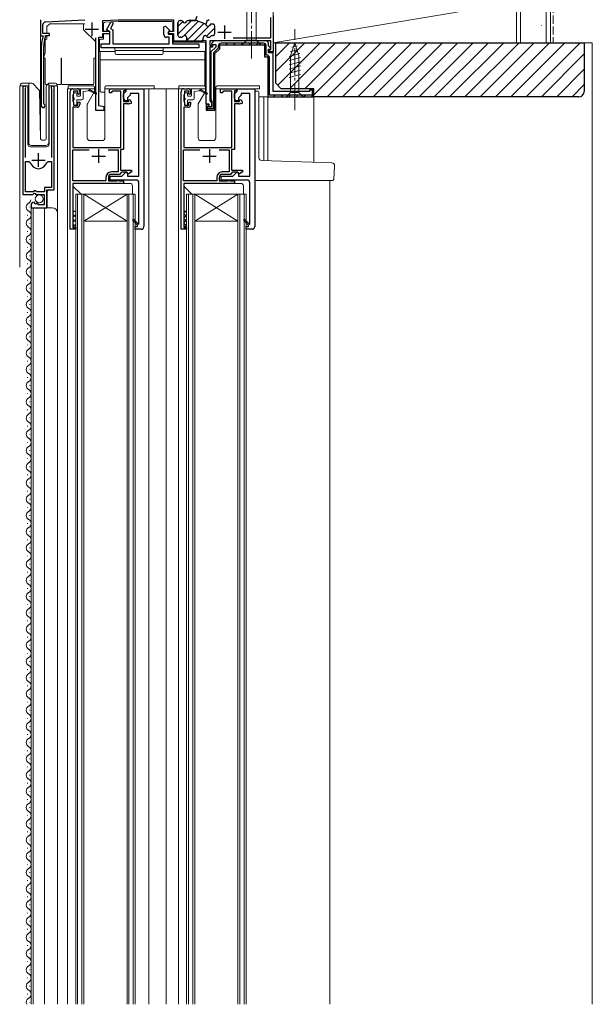
# Model space of a CAD drawing. Extents: x 0 to 5544, y 0 to 8980.
# Drawn here: x 946 to 1157, y 6948 to 7312 of the extents above; entities that cross this region are included whole.
import ezdxf

# ---------------------------------------------------------------- set-up
doc = ezdxf.new("R2010")
doc.units = 0
doc.linetypes.add('YCENTER_1', pattern=[13, 10, -1, 1, -1])
doc.linetypes.add('YHIDDEN_1', pattern=[4, 3, -1])
for name, color, linetype, lineweight in [('YKK_11', 7, 'CONTINUOUS', 30), ('YKK_12', 2, 'CONTINUOUS', 13), ('YKK_13', 4, 'CONTINUOUS', 13), ('YSS_K', 3, 'CONTINUOUS', 13)]:
    doc.layers.add(name, color=color, linetype=linetype, lineweight=lineweight)

msp = doc.modelspace()

# ---------------------------------------------------------------- linework, layer by layer
at = {"layer": 'YKK_11', "color": 0, "linetype": 'ByBlock', "lineweight": 30, "ltscale": 0.5}
for p, q in [((1039.5, 7313.05), (1039.5, 7299.65)), ((976.5, 7311.25), (982.16, 7311.55)), ((976.5, 7307.15), (976.5, 7311.25)), ((982.16, 7311.55), (1002.7, 7311.55)), ((1002.7, 7311.55), (1002.7, 7307.15)), ((1004.3, 7305.85), (1004.3, 7310.45)), ((1005.1, 7311.25), (1005.41, 7311.25)), ((1008.19, 7311.25), (1010.81, 7311.25)), ((1038.6, 7304.85), (1038.6, 7312.35)), ((979.1, 7307.15), (976.5, 7307.15)), ((976.5, 7305.05), (976.5, 7306.45)), ((976.5, 7306.45), (979.1, 7306.45)), ((979.1, 7306.45), (979.1, 7307.15)), ((1002.7, 7307.15), (1000.8, 7307.15)), ((1000.8, 7307.15), (1000.8, 7306.45)), ((1000.8, 7306.45), (1002.7, 7306.45)), ((1002.7, 7306.45), (1002.7, 7303.75)), ((973.8, 7304.8), (973.8, 7278.05)), ((975.1, 7279.69), (975.1, 7305.05)), ((975.1, 7305.05), (976.5, 7305.05)), ((1002.7, 7303.75), (1007.6, 7303.75)), ((1005.55, 7305.05), (1005.1, 7305.05)), ((1007.6, 7303.75), (1007.6, 7304.85)), ((1013.6, 7303.75), (1013.6, 7304.85)), ((1014.8, 7303.75), (1013.6, 7303.75)), ((1014.8, 7280.35), (1014.8, 7303.75)), ((1038.6, 7303.75), (1016.1, 7303.75)), ((1016.1, 7303.75), (1016.1, 7302.05)), ((1017.68, 7303.75), (1016.66, 7302.74)), ((1016.66, 7302.74), (1016.82, 7302.35)), ((1016.82, 7302.35), (1018.3, 7302.35)), ((1036.8, 7303.75), (1017.68, 7303.75)), ((1018.3, 7302.35), (1018.3, 7301.45)), ((1019.8, 7300.83), (1019.8, 7302.25)), ((1019.8, 7302.25), (1036.3, 7302.25)), ((1019.8, 7300.83), (1019.8, 7302.25)), ((1019.8, 7302.25), (1036.3, 7302.25)), ((1036, 7302.85), (1020.3, 7302.85)), ((1024.72, 7304.85), (1038.6, 7304.85)), ((1036.3, 7302.25), (1036.3, 7297.85)), ((1036.3, 7302.25), (1036.3, 7297.85)), ((1037.8, 7301.87), (1037.8, 7302.75)), ((1038.6, 7300.65), (1038.6, 7303.75)), ((1016.1, 7302.05), (1017.1, 7302.05)), ((1017.1, 7301.35), (1016.1, 7301.35)), ((1016.1, 7301.35), (1016.1, 7281.65)), ((1018.3, 7301.45), (1016.5, 7299.65)), ((1016.5, 7299.65), (1016.5, 7282.02)), ((1017.1, 7302.05), (1017.1, 7301.35)), ((1017.4, 7298.82), (1017.4, 7278.65)), ((1019.2, 7301.08), (1017.72, 7299.6)), ((1018, 7299.03), (1019.8, 7300.83)), ((1018, 7299.03), (1019.8, 7300.83)), ((1018, 7299.03), (1019.8, 7300.83)), ((1018, 7278.05), (1018, 7299.03)), ((1019.2, 7301.75), (1019.2, 7301.08)), ((1036.9, 7298.45), (1036.9, 7301.95)), ((1038.64, 7301.04), (1037.8, 7301.87)), ((1037.8, 7299.35), (1037.8, 7300.65)), ((1037.8, 7300.65), (1038.48, 7300.65)), ((1039.5, 7299.35), (1037.8, 7299.35)), ((1038, 7300.05), (1038.3, 7300.35)), ((1038, 7299.65), (1038, 7300.05)), ((1039.5, 7299.65), (1038, 7299.65)), ((1038.3, 7300.35), (1038.6, 7300.65)), ((1038.48, 7300.65), (1038.64, 7301.04)), ((1039.5, 7285.05), (1039.5, 7299.35)), ((1036.3, 7297.85), (1037.5, 7297.85)), ((1036.3, 7297.85), (1037.5, 7297.85)), ((1037.2, 7298.45), (1036.9, 7298.45)), ((1037.5, 7297.85), (1037.5, 7283.05)), ((1037.5, 7297.85), (1037.5, 7283.05)), ((1038.1, 7283.65), (1038.1, 7297.55)), ((1053, 7285.05), (1039.5, 7285.05)), ((1054.5, 7285.55), (1053, 7285.55)), ((1053, 7285.55), (1053, 7285.05)), ((1054.5, 7285.55), (1053.9, 7285.55)), ((1053.9, 7285.55), (1053.9, 7283.65)), ((1054.5, 7283.05), (1054.5, 7285.55)), ((1054.5, 7283.05), (1054.5, 7285.55)), ((1015.8, 7280.35), (1014.8, 7280.35)), ((1015.8, 7279.35), (1015.8, 7280.35)), ((1016.1, 7281.65), (1016.4, 7281.35)), ((1016.4, 7281.35), (1016.7, 7281.05)), ((1016.5, 7282.02), (1016.7, 7281.73)), ((1016.7, 7281.73), (1016.9, 7281.45)), ((1016.7, 7281.05), (1016.7, 7279.35)), ((1016.9, 7281.45), (1016.9, 7279.25)), ((1037.5, 7283.05), (1054.5, 7283.05)), ((1037.5, 7283.05), (1054.5, 7283.05)), ((1053.9, 7283.65), (1038.1, 7283.65)), ((973.8, 7278.05), (977, 7278.05)), ((977, 7279.35), (975.1, 7279.69)), ((977, 7278.05), (977, 7279.35)), ((1015.8, 7280.25), (1014.8, 7280.25)), ((1014.8, 7280.25), (1014.8, 7278.05)), ((1015.8, 7280.25), (1014.8, 7280.25)), ((1014.8, 7280.25), (1014.8, 7278.05)), ((1014.8, 7278.05), (1018, 7278.05)), ((1014.8, 7278.05), (1018, 7278.05)), ((1015.4, 7278.65), (1015.4, 7279.65)), ((1015.4, 7279.65), (1015.8, 7279.65)), ((1017.4, 7278.65), (1015.4, 7278.65)), ((1015.8, 7279.65), (1015.8, 7280.25)), ((1015.8, 7279.25), (1015.8, 7280.25)), ((1016.7, 7279.35), (1015.8, 7279.35)), ((1016.9, 7279.25), (1015.8, 7279.25))]:
    msp.add_line(p, q, dxfattribs=at)
at = {"layer": 'YKK_11', "color": 0, "linetype": 'ByBlock', "lineweight": -2, "ltscale": 0.5}
for p, q in [((953.5, 7311.55), (953.5, 7305.55)), ((954.4, 7306.45), (954.4, 7309.75)), ((955.35, 7310.75), (969.88, 7311.51)), ((977.92, 7307.77), (979.55, 7310.6)), ((980.42, 7310.1), (979.38, 7308.31)), ((979.55, 7310.6), (979.98, 7310.85)), ((979.98, 7310.85), (980.42, 7310.1)), ((1004.3, 7310.45), (1004.3, 7305.85)), ((1005.41, 7311.25), (1005.1, 7311.25)), ((1010.81, 7311.25), (1008.19, 7311.25)), ((1010.85, 7311.29), (1011.43, 7312.88)), ((1011.08, 7311.2), (1010.85, 7311.29)), ((1011.08, 7311.2), (1010.85, 7311.29)), ((1014.21, 7310.06), (1011.08, 7311.2)), ((1014.21, 7310.06), (1014.7, 7309.88)), ((1014.7, 7309.88), (1015.29, 7311.48)), ((1015.29, 7311.48), (1015.52, 7311.4)), ((1015.52, 7311.4), (1015.9, 7311.56)), ((1017.1, 7309.95), (1016.79, 7309.95)), ((1017.1, 7309.95), (1016.79, 7309.95)), ((956.8, 7306.45), (954.4, 7306.45)), ((955.3, 7305.09), (955.3, 7305.75)), ((955.3, 7305.75), (956.8, 7305.75)), ((956.8, 7305.75), (956.8, 7306.45)), ((979.1, 7307.09), (977.92, 7307.77)), ((979.1, 7302.65), (979.1, 7307.09)), ((979.38, 7308.31), (980.3, 7307.78)), ((980.3, 7307.78), (980.3, 7302.65)), ((999.1, 7308.89), (999.72, 7309.14)), ((999.1, 7306.05), (999.1, 7308.89)), ((999.72, 7309.14), (1001.22, 7307.64)), ((1001.22, 7307.64), (1000.62, 7306.59)), ((1000.62, 7306.59), (1000.82, 7306.25)), ((1000.82, 7306.25), (1002.3, 7306.25)), ((1002.3, 7306.25), (1002.3, 7302.65)), ((1017.9, 7306.45), (1017.9, 7309.15)), ((1017.9, 7306.45), (1017.9, 7309.15)), ((953.5, 7305.55), (954.49, 7305.55)), ((954.49, 7305.55), (954.14, 7304.24)), ((955.01, 7304.01), (955.3, 7305.09)), ((975.9, 7301.15), (975.9, 7302.65)), ((975.9, 7302.65), (979.1, 7302.65)), ((980.3, 7302.65), (1001.1, 7302.65)), ((1001.1, 7305.05), (1000.1, 7305.05)), ((1001.1, 7302.65), (1001.1, 7305.05)), ((1002.3, 7302.65), (1012, 7302.65)), ((1005.1, 7305.05), (1005.55, 7305.05)), ((1007.6, 7304.85), (1007.6, 7303.75)), ((1007.6, 7303.75), (1013.6, 7303.75)), ((1012, 7302.65), (1012, 7301.15)), ((1013.6, 7303.75), (1013.6, 7304.85)), ((1013.6, 7303.75), (1013.6, 7304.85)), ((1013.6, 7303.75), (1013.6, 7304.85)), ((1015.65, 7305.05), (1015.7, 7305.05)), ((1015.65, 7305.05), (1015.7, 7305.05)), ((1016.95, 7305.65), (1017.1, 7305.65)), ((1016.95, 7305.65), (1017.1, 7305.65)), ((953.8, 7301.65), (953.8, 7279.75)), ((954.7, 7280.62), (954.7, 7301.65)), ((1012, 7301.15), (975.9, 7301.15)), ((1018, 7299.03), (1019.8, 7300.83)), ((1018, 7278.05), (1018, 7299.03)), ((947, 7286.5), (947, 7246.95)), ((947.95, 7286.02), (948.01, 7286.19)), ((947.95, 7260.65), (947.95, 7286.02)), ((957.5, 7286.19), (957.55, 7286.02)), ((957.55, 7286.02), (957.55, 7260.65)), ((958.5, 7248.65), (958.5, 7286.5)), ((964.5, 7234.05), (964.5, 7285.05)), ((965.5, 7286.05), (967, 7286.05)), ((965.7, 7284.05), (965.6, 7283.88)), ((967.3, 7285.15), (965.7, 7285.15)), ((965.7, 7285.15), (965.7, 7284.05)), ((967.3, 7284.05), (967.3, 7285.15)), ((968, 7284.05), (967.3, 7284.05)), ((968, 7285.05), (968, 7284.05)), ((979, 7284.55), (979, 7286.05)), ((979, 7286.05), (984.9, 7286.05)), ((979.6, 7284.55), (979, 7284.55)), ((979.9, 7284.85), (979.6, 7284.55)), ((980.2, 7285.15), (979.9, 7284.85)), ((983.2, 7285.15), (980.2, 7285.15)), ((983.2, 7264.35), (983.2, 7285.15)), ((984.7, 7285.25), (984.2, 7285.25)), ((984.2, 7285.25), (984.2, 7281.35)), ((984.2, 7284.15), (984.7, 7284.65)), ((984.2, 7282.55), (984.2, 7284.15)), ((985.2, 7285.75), (984.7, 7285.25)), ((984.7, 7284.65), (985.2, 7285.15)), ((984.9, 7286.05), (985.2, 7285.75)), ((985.2, 7285.15), (985.2, 7286.05)), ((985.2, 7286.05), (991.7, 7286.05)), ((989.9, 7284.25), (986.7, 7284.25)), ((986.7, 7284.25), (986.7, 7283.65)), ((989.9, 7253.75), (989.9, 7284.25)), ((991.7, 7286.05), (991.7, 7235.05)), ((1005.5, 7234.05), (1005.5, 7285.05)), ((1006.5, 7286.05), (1008, 7286.05)), ((1006.7, 7284.05), (1006.6, 7283.88)), ((1008.3, 7285.15), (1006.7, 7285.15)), ((1006.7, 7285.15), (1006.7, 7284.05)), ((1008.3, 7284.05), (1008.3, 7285.15)), ((1009, 7284.05), (1008.3, 7284.05)), ((1009, 7285.05), (1009, 7284.05)), ((1020, 7284.55), (1020, 7286.05)), ((1020, 7286.05), (1025.9, 7286.05)), ((1020.6, 7284.55), (1020, 7284.55)), ((1020.9, 7284.85), (1020.6, 7284.55)), ((1021.2, 7285.15), (1020.9, 7284.85)), ((1024.2, 7285.15), (1021.2, 7285.15)), ((1024.2, 7264.35), (1024.2, 7285.15)), ((1025.7, 7285.25), (1025.2, 7285.25)), ((1025.2, 7285.25), (1025.2, 7281.35)), ((1025.2, 7284.15), (1025.7, 7284.65)), ((1025.2, 7282.55), (1025.2, 7284.15)), ((1026.2, 7285.75), (1025.7, 7285.25)), ((1025.7, 7284.65), (1026.2, 7285.15)), ((1025.9, 7286.05), (1026.2, 7285.75)), ((1026.2, 7285.15), (1026.2, 7286.05)), ((1026.2, 7286.05), (1032.7, 7286.05)), ((1030.9, 7284.25), (1027.7, 7284.25)), ((1027.7, 7284.25), (1027.7, 7283.65)), ((1030.9, 7253.75), (1030.9, 7284.25)), ((1032.7, 7286.05), (1032.7, 7235.05)), ((954.85, 7280.36), (954.7, 7280.62)), ((965.6, 7283.88), (965.5, 7283.7)), ((965.5, 7283.7), (965.5, 7281.4)), ((965.5, 7281.4), (965.6, 7281.22)), ((965.6, 7281.22), (965.7, 7281.05)), ((965.7, 7281.05), (965.7, 7279.95)), ((967.3, 7279.95), (967.3, 7281.05)), ((967.3, 7281.05), (968, 7281.05)), ((968, 7281.05), (968, 7280.15)), ((984.2, 7281.35), (986.1, 7281.35)), ((985.8, 7280.45), (984.2, 7280.45)), ((984.2, 7280.45), (984.2, 7263.55)), ((985.7, 7281.55), (985.2, 7281.55)), ((986.2, 7283.15), (985.7, 7282.65)), ((985.7, 7282.65), (985.7, 7281.55)), ((986.1, 7281.98), (986.54, 7282.1)), ((986.1, 7281.35), (986.1, 7281.98)), ((986.7, 7283.65), (986.2, 7283.15)), ((986.67, 7280.49), (986.31, 7280.57)), ((986.54, 7282.1), (987.07, 7281.2)), ((987.2, 7280.68), (986.67, 7280.49)), ((987.2, 7280.7), (987.2, 7280.68)), ((1006.6, 7283.88), (1006.5, 7283.7)), ((1006.5, 7283.7), (1006.5, 7281.4)), ((1006.5, 7281.4), (1006.6, 7281.22)), ((1006.6, 7281.22), (1006.7, 7281.05)), ((1006.7, 7281.05), (1006.7, 7279.95)), ((1008.3, 7279.95), (1008.3, 7281.05)), ((1008.3, 7281.05), (1009, 7281.05)), ((1009, 7281.05), (1009, 7280.15)), ((1025.2, 7281.35), (1027.1, 7281.35)), ((1026.8, 7280.45), (1025.2, 7280.45)), ((1025.2, 7280.45), (1025.2, 7263.55)), ((1026.7, 7281.55), (1026.2, 7281.55)), ((1027.2, 7283.15), (1026.7, 7282.65)), ((1026.7, 7282.65), (1026.7, 7281.55)), ((1027.1, 7281.98), (1027.54, 7282.1)), ((1027.1, 7281.35), (1027.1, 7281.98)), ((1027.7, 7283.65), (1027.2, 7283.15)), ((1027.67, 7280.49), (1027.31, 7280.57)), ((1027.54, 7282.1), (1028.07, 7281.2)), ((1028.2, 7280.68), (1027.67, 7280.49)), ((1028.2, 7280.7), (1028.2, 7280.68)), ((967, 7279.15), (965.5, 7279.15)), ((965.5, 7279.15), (965.5, 7264.35)), ((965.7, 7279.95), (967.3, 7279.95)), ((1008, 7279.15), (1006.5, 7279.15)), ((1006.5, 7279.15), (1006.5, 7264.35)), ((1006.7, 7279.95), (1008.3, 7279.95)), ((965.4, 7251.95), (965.4, 7263.45)), ((965.4, 7263.45), (971.44, 7263.45)), ((965.5, 7264.35), (983.2, 7264.35)), ((978.56, 7263.45), (982.2, 7263.45)), ((978.56, 7263.45), (982.2, 7263.45)), ((982.2, 7263.45), (982.2, 7255.25)), ((984.2, 7263.55), (983.1, 7263.55)), ((983.1, 7263.55), (983.1, 7255.95)), ((1006.4, 7251.95), (1006.4, 7263.45)), ((1006.4, 7263.45), (1012.44, 7263.45)), ((1006.5, 7264.35), (1024.2, 7264.35)), ((1019.56, 7263.45), (1023.2, 7263.45)), ((1019.56, 7263.45), (1023.2, 7263.45)), ((1023.2, 7263.45), (1023.2, 7255.25)), ((1025.2, 7263.55), (1024.1, 7263.55)), ((1024.1, 7263.55), (1024.1, 7255.95)), ((947.95, 7247.95), (947.95, 7259.15)), ((947.95, 7259.15), (949.19, 7259.15)), ((947.95, 7247.95), (947.95, 7259.15)), ((949.19, 7259.15), (949.67, 7258.78)), ((955.84, 7258.78), (956.32, 7259.15)), ((956.32, 7259.15), (957.55, 7259.15)), ((957.55, 7259.15), (957.55, 7249.55)), ((982.2, 7255.25), (979.7, 7255.25)), ((983.39, 7255.15), (982.71, 7254.35)), ((983.1, 7255.95), (987.2, 7255.95)), ((985.4, 7255.15), (983.39, 7255.15)), ((983.59, 7253.75), (985.08, 7255.24)), ((985.08, 7255.24), (985.7, 7254.98)), ((985.7, 7254.85), (985.4, 7255.15)), ((985.7, 7254.98), (985.7, 7253.75)), ((986, 7254.55), (985.7, 7254.85)), ((986.4, 7254.85), (986.1, 7254.55)), ((986.7, 7255.15), (986.4, 7254.85)), ((987.2, 7255.15), (986.7, 7255.15)), ((987.2, 7255.95), (987.2, 7255.15)), ((1023.2, 7255.25), (1020.7, 7255.25)), ((1024.39, 7255.15), (1023.71, 7254.35)), ((1024.1, 7255.95), (1028.2, 7255.95)), ((1026.4, 7255.15), (1024.39, 7255.15)), ((1024.59, 7253.75), (1026.08, 7255.24)), ((1026.08, 7255.24), (1026.7, 7254.98)), ((1026.7, 7254.85), (1026.4, 7255.15)), ((1026.7, 7254.98), (1026.7, 7253.75)), ((1027, 7254.55), (1026.7, 7254.85)), ((1027.4, 7254.85), (1027.1, 7254.55)), ((1027.7, 7255.15), (1027.4, 7254.85)), ((1028.2, 7255.15), (1027.7, 7255.15)), ((1028.2, 7255.95), (1028.2, 7255.15)), ((977.7, 7251.95), (965.4, 7251.95)), ((977.7, 7253.25), (977.7, 7252.35)), ((977.7, 7252.35), (977.7, 7251.95)), ((978.6, 7253.25), (978.6, 7251.95)), ((978.6, 7251.95), (981.68, 7251.95)), ((979.3, 7252.25), (979.3, 7253.75)), ((979.3, 7253.75), (983.59, 7253.75)), ((988.9, 7252.25), (979.3, 7252.25)), ((982.71, 7254.35), (979.7, 7254.35)), ((981.68, 7251.95), (981.94, 7252.1)), ((981.94, 7252.1), (982.46, 7252.1)), ((982.46, 7252.1), (982.72, 7251.95)), ((982.72, 7251.95), (984.2, 7251.95)), ((984.2, 7251.95), (984.2, 7251.05)), ((985.7, 7253.75), (989.9, 7253.75)), ((986.1, 7254.55), (986, 7254.55)), ((989.9, 7235.85), (989.9, 7251.25)), ((1018.7, 7251.95), (1006.4, 7251.95)), ((1018.7, 7253.25), (1018.7, 7252.35)), ((1018.7, 7252.35), (1018.7, 7251.95)), ((1019.6, 7253.25), (1019.6, 7251.95)), ((1019.6, 7251.95), (1022.68, 7251.95)), ((1020.3, 7252.25), (1020.3, 7253.75)), ((1020.3, 7253.75), (1024.59, 7253.75)), ((1029.9, 7252.25), (1020.3, 7252.25)), ((1023.71, 7254.35), (1020.7, 7254.35)), ((1022.68, 7251.95), (1022.94, 7252.1)), ((1022.94, 7252.1), (1023.46, 7252.1)), ((1023.46, 7252.1), (1023.72, 7251.95)), ((1023.72, 7251.95), (1025.2, 7251.95)), ((1025.2, 7251.95), (1025.2, 7251.05)), ((1026.7, 7253.75), (1030.9, 7253.75)), ((1027.1, 7254.55), (1027, 7254.55)), ((1030.9, 7235.85), (1030.9, 7251.25)), ((950.9, 7247.95), (947.95, 7247.95)), ((951.2, 7248.25), (950.9, 7247.95)), ((951.8, 7248.25), (951.2, 7248.25)), ((952.1, 7247.95), (951.8, 7248.25)), ((955, 7247.95), (952.1, 7247.95)), ((957.55, 7249.55), (955, 7249.55)), ((955, 7249.55), (955, 7247.95)), ((955.9, 7242.05), (955.9, 7248.65)), ((955.9, 7248.65), (958.5, 7248.65)), ((984.2, 7251.05), (965.5, 7251.05)), ((965.5, 7251.05), (965.5, 7234.75)), ((1025.2, 7251.05), (1006.5, 7251.05)), ((1006.5, 7251.05), (1006.5, 7234.75)), ((947, 7246.95), (950.64, 7246.95)), ((950.64, 7246.95), (951.18, 7247.4)), ((951.18, 7247.4), (951.5, 7247.25)), ((951.4, 7243.9), (951.19, 7244.15)), ((951.31, 7243.58), (951.4, 7243.9)), ((951.5, 7247.25), (951.8, 7246.95)), ((952.36, 7243.88), (951.78, 7243.31)), ((951.8, 7246.95), (954.8, 7246.95)), ((952.6, 7243.78), (952.36, 7243.88)), ((954.8, 7246.95), (954.8, 7243.15)), ((950, 7242.85), (950, 7242.05)), ((950, 7242.05), (955.9, 7242.05)), ((951.78, 7243.31), (951.31, 7243.58)), ((952.6, 7243.15), (952.6, 7243.78)), ((954.8, 7243.15), (952.6, 7243.15)), ((987.57, 7237.47), (987.93, 7237.82)), ((989.4, 7235.64), (987.57, 7237.47)), ((987.93, 7237.82), (989.9, 7235.85)), ((1028.57, 7237.47), (1028.93, 7237.82)), ((1030.4, 7235.64), (1028.57, 7237.47)), ((1028.93, 7237.82), (1030.9, 7235.85)), ((966.5, 7234.05), (964.5, 7234.05)), ((965.5, 7234.75), (966.5, 7234.75)), ((966.5, 7234.75), (966.5, 7234.05)), ((988.5, 7234.05), (988.5, 7235.05)), ((988.5, 7235.05), (989.4, 7235.05)), ((990.7, 7234.05), (988.5, 7234.05)), ((989.4, 7235.05), (989.4, 7235.64)), ((1007.5, 7234.05), (1005.5, 7234.05)), ((1006.5, 7234.75), (1007.5, 7234.75)), ((1007.5, 7234.75), (1007.5, 7234.05)), ((1029.5, 7234.05), (1029.5, 7235.05)), ((1029.5, 7235.05), (1030.4, 7235.05)), ((1031.7, 7234.05), (1029.5, 7234.05)), ((1030.4, 7235.05), (1030.4, 7235.64))]:
    msp.add_line(p, q, dxfattribs=at)
at = {"layer": 'YKK_11', "color": 2, "ltscale": 0.5}
for p, q in [((972.5, 7310.55), (972.5, 7305.55)), ((1021.5, 7309.45), (1021.5, 7304.45)), ((970, 7308.05), (975, 7308.05)), ((1019, 7306.95), (1024, 7306.95)), ((952.75, 7257.15), (952.75, 7262.15)), ((975, 7263.65), (975, 7258.65)), ((1016, 7263.65), (1016, 7258.65)), ((950.25, 7259.65), (955.25, 7259.65)), ((972.5, 7261.15), (977.5, 7261.15)), ((1013.5, 7261.15), (1018.5, 7261.15))]:
    msp.add_line(p, q, dxfattribs=at)
at = {"layer": 'YKK_11', "color": 0, "lineweight": 13}
for p, q in [((1004.3, 7306.22), (1009.33, 7311.25)), ((1004.3, 7309.05), (1006.1, 7310.86)), ((1006.5, 7305.59), (1011.83, 7310.93)), ((1007.48, 7303.75), (1013.91, 7310.17)), ((1016.06, 7309.5), (1016.43, 7309.87)), ((1010.31, 7303.75), (1015.85, 7309.29)), ((1014.88, 7305.49), (1017.9, 7308.51)), ((1013.14, 7303.75), (1013.6, 7304.21)), ((1022.03, 7302.25), (1022.63, 7302.85)), ((1024.86, 7302.25), (1025.46, 7302.85)), ((1027.69, 7302.25), (1028.29, 7302.85)), ((1030.51, 7302.25), (1031.11, 7302.85)), ((1033.34, 7302.25), (1033.94, 7302.85)), ((1036.14, 7302.22), (1036.57, 7302.65)), ((1036.3, 7299.55), (1036.9, 7300.15)), ((1017.4, 7297.62), (1018, 7298.22)), ((1017.4, 7294.79), (1018, 7295.39)), ((1037.37, 7297.8), (1037.8, 7298.22)), ((1037.5, 7295.09), (1038.1, 7295.69)), ((1017.4, 7291.96), (1018, 7292.56)), ((1037.5, 7292.26), (1038.1, 7292.86)), ((1017.4, 7289.14), (1018, 7289.74)), ((1037.5, 7289.44), (1038.1, 7290.04)), ((1017.4, 7286.31), (1018, 7286.91)), ((1017.4, 7283.48), (1018, 7284.08)), ((1037.5, 7286.61), (1038.1, 7287.21)), ((1037.5, 7283.78), (1038.1, 7284.38)), ((1017.4, 7280.65), (1018, 7281.25)), ((1039.6, 7283.05), (1040.2, 7283.65)), ((1042.43, 7283.05), (1043.03, 7283.65)), ((1045.26, 7283.05), (1045.86, 7283.65)), ((1048.08, 7283.05), (1048.68, 7283.65)), ((1050.91, 7283.05), (1051.51, 7283.65)), ((1053.74, 7283.05), (1054.5, 7283.81)), ((1014.95, 7278.2), (1015.4, 7278.65)), ((1017.65, 7278.07), (1017.98, 7278.4))]:
    msp.add_line(p, q, dxfattribs=at)
at = {"layer": 'YKK_11', "color": 0, "linetype": 'ByBlock', "lineweight": -2, "ltscale": 0.5}
for centre, radius, start, end in [((955.4, 7309.75), 1, 93, 180), ((1005.1, 7310.45), 0.8, 90, 180), ((1005.41, 7310.45), 0.8, 30, 90), ((1006.8, 7311.25), 0.8, 210, 330), ((1008.19, 7310.45), 0.8, 90, 150), ((1010.81, 7310.45), 0.8, 70, 90), ((1013.93, 7309.31), 0.8, 23.4965, 70), ((1013.93, 7309.31), 0.8, 23.4965, 70), ((1015.4, 7309.95), 0.8, 203.4965, 330), ((1015.4, 7309.95), 0.8, 203.4965, 330), ((1016.79, 7309.15), 0.8, 90, 150), ((1016.79, 7309.15), 0.8, 90, 150), ((1017.1, 7309.15), 0.8, 0, 90), ((1017.1, 7309.15), 0.8, 0, 90), ((1000.1, 7306.05), 1, 180, 270), ((1005.1, 7305.85), 0.8, 180, 270), ((1017.1, 7306.45), 0.8, 270, 360), ((1017.1, 7306.45), 0.8, 270, 360), ((963.8, 7301.65), 10, 165, 180), ((963.8, 7301.65), 9.1, 165, 180), ((1005.55, 7305.85), 0.8, 270, 321.3178), ((1006.8, 7304.85), 0.8, 0, 141.3178), ((1014.4, 7304.85), 0.8, 38.6822, 180), ((1014.4, 7304.85), 0.8, 38.6822, 180), ((1015.65, 7305.85), 0.8, 218.6822, 270), ((1015.65, 7305.85), 0.8, 218.6822, 270), ((1015.7, 7305.85), 0.8, 270, 321.3178), ((1015.7, 7305.85), 0.8, 270, 321.3178), ((1016.95, 7304.85), 0.8, 90, 141.3178), ((1016.95, 7304.85), 0.8, 90, 141.3178), ((947.55, 7286.5), 0.55, 325.4396, 180), ((957.95, 7286.5), 0.55, 360, 214.5606), ((965.5, 7285.05), 1, 90, 180), ((967, 7285.05), 1, 0, 90), ((1006.5, 7285.05), 1, 90, 180), ((1008, 7285.05), 1, 0, 90), ((954.5, 7279.75), 0.7, 180, 60), ((985.2, 7282.55), 1, 180, 270), ((985.8, 7281.65), 1.2, 270, 295.3929), ((986.2, 7280.7), 1, 0, 30), ((1026.2, 7282.55), 1, 180, 270), ((1026.8, 7281.65), 1.2, 270, 295.3929), ((1027.2, 7280.7), 1, 0, 30), ((967, 7280.15), 1, 270, 360), ((1008, 7280.15), 1, 270, 360), ((952.75, 7259.65), 3.2, 195.6806, 270), ((952.75, 7259.65), 3.2, 270, 344.3194), ((979.7, 7253.25), 2, 90, 180), ((1020.7, 7253.25), 2, 90, 180), ((979.7, 7253.25), 1.1, 90, 180), ((988.9, 7251.25), 1, 0, 90), ((1020.7, 7253.25), 1.1, 90, 180), ((1029.9, 7251.25), 1, 0, 90), ((951.3, 7242.85), 1.3, 95.2159, 180), ((990.7, 7235.05), 1, 270, 360), ((1031.7, 7235.05), 1, 270, 360)]:
    msp.add_arc(centre, radius, start, end, dxfattribs=at)
at = {"layer": 'YKK_11', "color": 0, "linetype": 'ByBlock', "lineweight": 30, "ltscale": 0.5}
for centre, radius, start, end in [((1005.1, 7310.45), 0.8, 90, 180), ((1005.41, 7310.45), 0.8, 30, 90), ((1006.8, 7311.25), 0.8, 210, 330), ((1008.19, 7310.45), 0.8, 90, 150), ((1010.81, 7310.45), 0.8, 70, 90), ((1010.81, 7310.45), 0.8, 70, 90), ((1005.1, 7305.85), 0.8, 180, 270), ((1005.55, 7305.85), 0.8, 270, 321.3178), ((1006.8, 7304.85), 0.8, 0, 141.3178), ((1020.3, 7301.75), 1.1, 90, 180), ((1036, 7301.95), 0.9, 0, 90), ((1036.8, 7302.75), 1, 0, 90), ((1018.5, 7298.82), 1.1, 135, 180), ((1037.2, 7297.55), 0.9, 0, 90)]:
    msp.add_arc(centre, radius, start, end, dxfattribs=at)
at = {"layer": 'YKK_12'}
for p, q in [((1039.5, 7313.05), (1039.5, 7285.35)), ((953.5, 7305.55), (953.5, 7269.1)), ((945.8, 7287.05), (948.8, 7287.05)), ((945.8, 7220.03), (945.8, 7287.05)), ((947, 7287.05), (947, 7257.45)), ((948.8, 7287.05), (948.8, 7265.55)), ((956.7, 7287.05), (959.8, 7287.05)), ((956.7, 7265.55), (956.7, 7287.05)), ((958.5, 7287.05), (958.5, 7249.15)), ((959.8, 7287.05), (959.8, 7239.86)), ((963.5, 7286.05), (963.5, 6947.54)), ((963.5, 7286.05), (967, 7286.05)), ((993, 7286.05), (1004.5, 7286.05)), ((993.5, 6947.54), (993.5, 7286.05)), ((1000, 6947.54), (1000, 7286.05)), ((1004.5, 6947.54), (1004.5, 7286.05)), ((1054.5, 7283.05), (1034.5, 7283.05)), ((1036.09, 7283.05), (1036.09, 7259.47)), ((1037.49, 7283.05), (1037.49, 7259.42)), ((1054.5, 7283.05), (1054.5, 7258.82)), ((949.8, 7264.55), (955.7, 7264.55)), ((1060.5, 6947.54), (1060.5, 7252.05)), ((956.5, 7248.65), (956, 7248.15)), ((956, 7248.15), (956, 7242.05)), ((966.5, 6947.54), (966.5, 7247.05)), ((988.5, 7247.05), (966.5, 7247.05)), ((967.2, 6947.54), (967.2, 7247.05)), ((968.8, 6947.54), (968.8, 7247.05)), ((969.5, 6947.54), (969.5, 7247.05)), ((969.5, 7237.05), (985.5, 7247.05)), ((969.5, 7247.05), (985.5, 7237.05)), ((985.5, 6947.54), (985.5, 7247.05)), ((986.2, 6947.54), (986.2, 7247.05)), ((987.8, 6947.54), (987.8, 7247.05)), ((988.5, 6947.54), (988.5, 7247.05)), ((1007.5, 6947.54), (1007.5, 7247.05)), ((1029.5, 7247.05), (1007.5, 7247.05)), ((1008.2, 6947.54), (1008.2, 7247.05)), ((1009.8, 6947.54), (1009.8, 7247.05)), ((1010.5, 6947.54), (1010.5, 7247.05)), ((1010.5, 7237.05), (1026.5, 7247.05)), ((1010.5, 7247.05), (1026.5, 7237.05)), ((1026.5, 6947.54), (1026.5, 7247.05)), ((1027.2, 6947.54), (1027.2, 7247.05)), ((1028.8, 6947.54), (1028.8, 7247.05)), ((1029.5, 6947.54), (1029.5, 7247.05)), ((949.5, 7242.18), (949.5, 7242.38)), ((950, 7242.05), (957.8, 7242.05)), ((950.01, 7242.05), (950.01, 7220.03)), ((950.81, 7242.05), (950.81, 7220.03)), ((955, 7242.05), (955, 7133.05)), ((948.74, 7239.18), (948.74, 7239.38)), ((959.8, 7240.05), (959.8, 7133.05)), ((985.5, 7237.05), (969.5, 7237.05)), ((1026.5, 7237.05), (1010.5, 7237.05)), ((948.74, 7233.18), (948.74, 7233.38)), ((949.5, 7236.18), (949.5, 7236.38)), ((949.5, 7230.18), (949.5, 7230.38)), ((948.74, 7227.18), (948.74, 7227.38)), ((949.5, 7224.18), (949.5, 7224.38)), ((948.74, 7221.18), (948.74, 7221.38)), ((950, 6947.54), (950, 7220.03)), ((950.8, 6947.54), (950.8, 7220.03)), ((955, 6947.54), (955, 7220.03)), ((959.8, 6947.54), (959.8, 7220.03)), ((948.74, 7215.18), (948.74, 7215.38)), ((949.5, 7218.18), (949.5, 7218.38)), ((949.5, 7212.18), (949.5, 7212.38)), ((948.74, 7209.18), (948.74, 7209.38)), ((949.5, 7206.18), (949.5, 7206.38)), ((948.74, 7203.18), (948.74, 7203.38)), ((949.5, 7200.18), (949.5, 7200.38)), ((948.74, 7197.18), (948.74, 7197.38)), ((949.5, 7194.18), (949.5, 7194.38)), ((948.74, 7191.18), (948.74, 7191.38)), ((949.5, 7188.18), (949.5, 7188.38)), ((948.74, 7185.18), (948.74, 7185.38)), ((949.5, 7182.18), (949.5, 7182.38)), ((948.74, 7179.18), (948.74, 7179.38)), ((949.5, 7176.18), (949.5, 7176.38)), ((948.74, 7173.18), (948.74, 7173.38)), ((949.5, 7170.18), (949.5, 7170.38)), ((948.74, 7167.18), (948.74, 7167.38)), ((949.5, 7164.18), (949.5, 7164.38)), ((948.74, 7161.18), (948.74, 7161.38)), ((949.5, 7158.18), (949.5, 7158.38)), ((948.74, 7155.18), (948.74, 7155.38)), ((948.74, 7149.18), (948.74, 7149.38)), ((949.5, 7152.18), (949.5, 7152.38)), ((949.5, 7146.18), (949.5, 7146.38)), ((948.74, 7143.18), (948.74, 7143.38)), ((949.5, 7140.18), (949.5, 7140.38)), ((948.74, 7137.18), (948.74, 7137.38)), ((948.74, 7131.18), (948.74, 7131.38)), ((949.5, 7134.18), (949.5, 7134.38)), ((949.5, 7128.18), (949.5, 7128.38)), ((948.74, 7125.18), (948.74, 7125.38)), ((949.5, 7122.18), (949.5, 7122.38)), ((948.74, 7119.18), (948.74, 7119.38)), ((948.74, 7113.18), (948.74, 7113.38)), ((949.5, 7116.18), (949.5, 7116.38)), ((949.5, 7110.18), (949.5, 7110.38)), ((948.74, 7107.18), (948.74, 7107.38)), ((949.5, 7104.18), (949.5, 7104.38)), ((948.74, 7101.18), (948.74, 7101.38)), ((949.5, 7098.18), (949.5, 7098.38)), ((948.74, 7095.18), (948.74, 7095.38)), ((949.5, 7092.18), (949.5, 7092.38)), ((948.74, 7089.18), (948.74, 7089.38)), ((949.5, 7086.18), (949.5, 7086.38)), ((948.74, 7083.18), (948.74, 7083.38)), ((949.5, 7080.18), (949.5, 7080.38)), ((948.74, 7077.18), (948.74, 7077.38)), ((949.5, 7074.18), (949.5, 7074.38)), ((948.74, 7071.18), (948.74, 7071.38)), ((949.5, 7068.18), (949.5, 7068.38)), ((948.74, 7065.18), (948.74, 7065.38)), ((949.5, 7062.18), (949.5, 7062.38)), ((948.74, 7059.18), (948.74, 7059.38)), ((949.5, 7056.18), (949.5, 7056.38)), ((948.74, 7053.18), (948.74, 7053.38)), ((948.74, 7047.18), (948.74, 7047.38)), ((949.5, 7050.18), (949.5, 7050.38)), ((949.5, 7044.18), (949.5, 7044.38)), ((948.74, 7041.18), (948.74, 7041.38)), ((949.5, 7038.18), (949.5, 7038.38)), ((948.74, 7035.18), (948.74, 7035.38)), ((948.74, 7029.18), (948.74, 7029.38)), ((949.5, 7032.18), (949.5, 7032.38)), ((949.5, 7026.18), (949.5, 7026.38)), ((948.74, 7023.18), (948.74, 7023.38)), ((949.5, 7020.18), (949.5, 7020.38)), ((948.74, 7017.18), (948.74, 7017.38)), ((948.74, 7011.18), (948.74, 7011.38)), ((949.5, 7014.18), (949.5, 7014.38)), ((949.5, 7008.18), (949.5, 7008.38)), ((948.74, 7005.18), (948.74, 7005.38)), ((949.5, 7002.18), (949.5, 7002.38)), ((948.74, 6999.18), (948.74, 6999.38)), ((949.5, 6996.18), (949.5, 6996.38)), ((948.74, 6993.18), (948.74, 6993.38)), ((949.5, 6990.18), (949.5, 6990.38)), ((948.74, 6987.18), (948.74, 6987.38)), ((949.5, 6984.18), (949.5, 6984.38)), ((948.74, 6981.18), (948.74, 6981.38)), ((949.5, 6978.18), (949.5, 6978.38)), ((948.74, 6975.18), (948.74, 6975.38)), ((949.5, 6972.18), (949.5, 6972.38)), ((948.74, 6969.18), (948.74, 6969.38)), ((949.5, 6966.18), (949.5, 6966.38)), ((948.74, 6963.18), (948.74, 6963.38)), ((949.5, 6960.18), (949.5, 6960.38)), ((948.74, 6957.18), (948.74, 6957.38)), ((949.5, 6954.18), (949.5, 6954.38)), ((948.74, 6951.18), (948.74, 6951.38)), ((949.5, 6948.18), (949.5, 6948.38))]:
    msp.add_line(p, q, dxfattribs=at)
for centre, radius, start, end in [((949.8, 7265.55), 1, 180, 270), ((955.7, 7265.55), 1, 270, 0), ((948.29, 7245.28), 1.72, 299.2025, 347.785), ((949.96, 7242.28), 1.72, 119.2025, 240.7975), ((948.29, 7239.28), 1.72, 299.2025, 60.7975), ((957.8, 7240.05), 2, 0, 90), ((949.96, 7236.28), 1.72, 119.2025, 240.7975), ((948.29, 7233.28), 1.72, 299.2025, 60.7975), ((949.96, 7230.28), 1.72, 119.2025, 240.7975), ((949.96, 7224.28), 1.72, 119.2025, 240.7975), ((948.29, 7227.28), 1.72, 299.2025, 60.7975), ((948.29, 7221.28), 1.72, 299.2025, 60.7975), ((949.96, 7218.28), 1.72, 119.2025, 240.7975), ((948.29, 7215.28), 1.72, 299.2025, 60.7975), ((949.96, 7212.28), 1.72, 119.2025, 240.7975), ((949.96, 7206.28), 1.72, 119.2025, 240.7975), ((948.29, 7209.28), 1.72, 299.2025, 60.7975), ((948.29, 7203.28), 1.72, 299.2025, 60.7975), ((949.96, 7200.28), 1.72, 119.2025, 240.7975), ((948.29, 7197.28), 1.72, 299.2025, 60.7975), ((949.96, 7194.28), 1.72, 119.2025, 240.7975), ((949.96, 7188.28), 1.72, 119.2025, 240.7975), ((948.29, 7191.28), 1.72, 299.2025, 60.7975), ((948.29, 7185.28), 1.72, 299.2025, 60.7975), ((949.96, 7182.28), 1.72, 119.2025, 240.7975), ((948.29, 7179.28), 1.72, 299.2025, 60.7975), ((949.96, 7176.28), 1.72, 119.2025, 240.7975), ((948.29, 7173.28), 1.72, 299.2025, 60.7975), ((949.96, 7170.28), 1.72, 119.2025, 240.7975), ((948.29, 7167.28), 1.72, 299.2025, 60.7975), ((949.96, 7164.28), 1.72, 119.2025, 240.7975), ((948.29, 7161.28), 1.72, 299.2025, 60.7975), ((949.96, 7158.28), 1.72, 119.2025, 240.7975), ((948.29, 7155.28), 1.72, 299.2025, 60.7975), ((949.96, 7152.28), 1.72, 119.2025, 240.7975), ((948.29, 7149.28), 1.72, 299.2025, 60.7975), ((949.96, 7146.28), 1.72, 119.2025, 240.7975), ((948.29, 7143.28), 1.72, 299.2025, 60.7975), ((949.96, 7140.28), 1.72, 119.2025, 240.7975), ((948.29, 7137.28), 1.72, 299.2025, 60.7975), ((949.96, 7134.28), 1.72, 119.2025, 240.7975), ((948.29, 7131.28), 1.72, 299.2025, 60.7975), ((949.96, 7128.28), 1.72, 119.2025, 240.7975), ((949.96, 7122.28), 1.72, 119.2025, 240.7975), ((948.29, 7125.28), 1.72, 299.2025, 60.7975), ((948.29, 7119.28), 1.72, 299.2025, 60.7975), ((949.96, 7116.28), 1.72, 119.2025, 240.7975), ((948.29, 7113.28), 1.72, 299.2025, 60.7975), ((949.96, 7110.28), 1.72, 119.2025, 240.7975), ((949.96, 7104.28), 1.72, 119.2025, 240.7975), ((948.29, 7107.28), 1.72, 299.2025, 60.7975), ((948.29, 7101.28), 1.72, 299.2025, 60.7975), ((949.96, 7098.28), 1.72, 119.2025, 240.7975), ((948.29, 7095.28), 1.72, 299.2025, 60.7975), ((949.96, 7092.28), 1.72, 119.2025, 240.7975), ((949.96, 7086.28), 1.72, 119.2025, 240.7975), ((948.29, 7089.28), 1.72, 299.2025, 60.7975), ((948.29, 7083.28), 1.72, 299.2025, 60.7975), ((949.96, 7080.28), 1.72, 119.2025, 240.7975), ((948.29, 7077.28), 1.72, 299.2025, 60.7975), ((949.96, 7074.28), 1.72, 119.2025, 240.7975), ((948.29, 7071.28), 1.72, 299.2025, 60.7975), ((949.96, 7068.28), 1.72, 119.2025, 240.7975), ((948.29, 7065.28), 1.72, 299.2025, 60.7975), ((949.96, 7062.28), 1.72, 119.2025, 240.7975), ((948.29, 7059.28), 1.72, 299.2025, 60.7975), ((949.96, 7056.28), 1.72, 119.2025, 240.7975), ((948.29, 7053.28), 1.72, 299.2025, 60.7975), ((949.96, 7050.28), 1.72, 119.2025, 240.7975), ((948.29, 7047.28), 1.72, 299.2025, 60.7975), ((949.96, 7044.28), 1.72, 119.2025, 240.7975), ((948.29, 7041.28), 1.72, 299.2025, 60.7975), ((949.96, 7038.28), 1.72, 119.2025, 240.7975), ((948.29, 7035.28), 1.72, 299.2025, 60.7975), ((949.96, 7032.28), 1.72, 119.2025, 240.7975), ((948.29, 7029.28), 1.72, 299.2025, 60.7975), ((949.96, 7026.28), 1.72, 119.2025, 240.7975), ((948.29, 7023.28), 1.72, 299.2025, 60.7975), ((949.96, 7020.28), 1.72, 119.2025, 240.7975), ((948.29, 7017.28), 1.72, 299.2025, 60.7975), ((949.96, 7014.28), 1.72, 119.2025, 240.7975), ((948.29, 7011.28), 1.72, 299.2025, 60.7975), ((949.96, 7008.28), 1.72, 119.2025, 240.7975), ((949.96, 7002.28), 1.72, 119.2025, 240.7975), ((948.29, 7005.28), 1.72, 299.2025, 60.7975), ((948.29, 6999.28), 1.72, 299.2025, 60.7975), ((949.96, 6996.28), 1.72, 119.2025, 240.7975), ((948.29, 6993.28), 1.72, 299.2025, 60.7975), ((949.96, 6990.28), 1.72, 119.2025, 240.7975), ((949.96, 6984.28), 1.72, 119.2025, 240.7975), ((948.29, 6987.28), 1.72, 299.2025, 60.7975), ((948.29, 6981.28), 1.72, 299.2025, 60.7975), ((949.96, 6978.28), 1.72, 119.2025, 240.7975), ((948.29, 6975.28), 1.72, 299.2025, 60.7975), ((949.96, 6972.28), 1.72, 119.2025, 240.7975), ((949.96, 6966.28), 1.72, 119.2025, 240.7975), ((948.29, 6969.28), 1.72, 299.2025, 60.7975), ((948.29, 6963.28), 1.72, 299.2025, 60.7975), ((949.96, 6960.28), 1.72, 119.2025, 240.7975), ((948.29, 6957.28), 1.72, 299.2025, 60.7975), ((949.96, 6954.28), 1.72, 119.2025, 240.7975), ((948.29, 6951.28), 1.72, 299.2025, 60.7975), ((949.96, 6948.28), 1.72, 119.2025, 205.6521)]:
    msp.add_arc(centre, radius, start, end, dxfattribs=at)
at = {"layer": 'YKK_13', "linetype": 'YCENTER_1'}
for p, q in [((1031.5, 7297.25), (1031.5, 7347.25)), ((1047.5, 7278.05), (1047.5, 7308.05))]:
    msp.add_line(p, q, dxfattribs=at)
at = {"layer": 'YKK_13'}
for p, q in [((1029.75, 7304), (1029.75, 7336.7)), ((1033.25, 7304), (1033.25, 7336.7)), ((955.9, 7309.05), (956.9, 7310.05)), ((958.4, 7310.05), (956.9, 7310.05)), ((960.97, 7310.05), (958.4, 7310.05)), ((962.97, 7310.05), (960.97, 7310.05)), ((962.97, 7310.05), (963.19, 7310.05)), ((966.51, 7310.05), (963.19, 7310.05)), ((966.51, 7310.05), (966.73, 7310.05)), ((968.73, 7310.05), (966.73, 7310.05)), ((969.4, 7310.05), (968.73, 7310.05)), ((969.4, 7307.85), (969.4, 7310.05)), ((969.89, 7310.05), (969.4, 7310.05)), ((976.75, 7307.15), (976.75, 7310.08)), ((982.35, 7310.85), (977.22, 7310.58)), ((982.35, 7310.85), (1001.95, 7310.85)), ((1002.45, 7310.35), (1002.45, 7307.15)), ((955.9, 7306.92), (955.8, 7306.75)), ((955.8, 7306.75), (955.9, 7306.58)), ((955.9, 7306.92), (955.9, 7309.05)), ((955.9, 7306.45), (955.9, 7306.58)), ((955.9, 7304.35), (955.9, 7305.75)), ((973.8, 7303.45), (969.4, 7307.85)), ((976.75, 7304.35), (976.75, 7306.45)), ((1002.45, 7306.45), (1002.45, 7303.25)), ((955.2, 7299.35), (955.2, 7303.85)), ((955.7, 7304.35), (955.9, 7304.35)), ((972.3, 7305.28), (972.3, 7304.95)), ((973.8, 7299.35), (973.8, 7303.45)), ((975.35, 7303.25), (975.35, 7304.05)), ((975.35, 7299.75), (975.35, 7303.25)), ((975.65, 7304.35), (976.75, 7304.35)), ((1014.05, 7303.25), (1002.45, 7303.25)), ((1014.55, 7299.75), (1014.55, 7302.75)), ((1028, 7302.25), (1029.75, 7304)), ((1028, 7302.25), (1035, 7302.25)), ((1029.75, 7304), (1033.25, 7304)), ((1035, 7302.25), (1033.25, 7304)), ((1047.5, 7303.05), (1045.95, 7298.13)), ((1047.5, 7303.05), (1049.05, 7298.13)), ((954.7, 7297.85), (955.2, 7299.35)), ((981.05, 7299.75), (975.35, 7299.75)), ((975.6, 7299.32), (975.6, 7299.75)), ((975.6, 7296.75), (975.6, 7299.32)), ((981.05, 7299.65), (981.03, 7301.15)), ((981.05, 7299.15), (981.05, 7299.65)), ((981.55, 7300.15), (982.05, 7300.15)), ((982.05, 7298.65), (981.55, 7298.65)), ((982.05, 7300.15), (997.85, 7300.15)), ((997.85, 7298.65), (982.05, 7298.65)), ((997.85, 7300.15), (998.35, 7300.15)), ((998.35, 7298.65), (997.85, 7298.65)), ((998.87, 7301.15), (998.85, 7299.65)), ((1014.55, 7299.75), (998.85, 7299.75)), ((998.85, 7299.65), (998.85, 7299.15)), ((1014.3, 7299.75), (1014.3, 7299.32)), ((1014.3, 7296.75), (1014.3, 7299.32)), ((1049.34, 7299.04), (1045.4, 7297.98)), ((1048.89, 7300.47), (1045.85, 7299.66)), ((1048.44, 7301.9), (1046.39, 7301.35)), ((954.7, 7297.35), (954.7, 7297.85)), ((955.2, 7297.35), (954.7, 7297.35)), ((955.2, 7297.35), (955.2, 7287.85)), ((961.1, 7297.35), (961.1, 7287.85)), ((961.3, 7297.35), (961.1, 7297.35)), ((961.3, 7297.35), (961.3, 7287.85)), ((973.2, 7287.85), (973.2, 7297.35)), ((973.2, 7297.35), (973.8, 7297.35)), ((1014.3, 7296.75), (975.6, 7296.75)), ((975.6, 7285.05), (975.6, 7296.75)), ((1014.3, 7287.16), (1014.3, 7296.75)), ((1049.6, 7297.56), (1045.4, 7296.43)), ((1049.6, 7296), (1045.4, 7294.88)), ((1045.95, 7298.13), (1045.95, 7284.6)), ((1049.05, 7284.6), (1049.05, 7298.13)), ((1049.6, 7294.45), (1045.4, 7293.32)), ((1049.6, 7292.9), (1045.4, 7291.77)), ((1049.6, 7291.34), (1045.4, 7290.22)), ((946.15, 7287.05), (946.15, 7287.55)), ((946.65, 7288.05), (949.15, 7288.05)), ((949.15, 7288.05), (950.35, 7288.05)), ((949.15, 7287.55), (949.15, 7288.05)), ((949.15, 7287.55), (949.15, 7266.05)), ((950.7, 7287.9), (952.93, 7285.68)), ((956.06, 7287.55), (955.5, 7287.55)), ((955.71, 7287.2), (956.42, 7287.9)), ((956.55, 7287.76), (956.55, 7288.01)), ((956.55, 7287.34), (956.55, 7287.76)), ((956.76, 7288.05), (959.05, 7288.05)), ((960.8, 7287.55), (959.55, 7287.55)), ((959.55, 7287.55), (959.55, 7287.05)), ((972.9, 7287.55), (961.6, 7287.55)), ((953.54, 7267.54), (953.07, 7285.33)), ((955.55, 7267.53), (955.55, 7286.84)), ((956.55, 7266.05), (956.55, 7287.34)), ((963.7, 7287.05), (963.7, 7286.05)), ((963.7, 7287.05), (965.7, 7287.05)), ((963.7, 7286.05), (973.5, 7286.05)), ((965.7, 7287.05), (967.8, 7287.05)), ((965.7, 7282.85), (965.7, 7284.25)), ((966, 7284.55), (966.6, 7284.55)), ((966.9, 7283.55), (966.9, 7284.25)), ((973, 7287.05), (967.8, 7287.05)), ((968.3, 7285.75), (968.3, 7283.55)), ((968.6, 7286.05), (971.3, 7286.05)), ((969.3, 7285.05), (971.2, 7285.25)), ((969.3, 7282.45), (969.3, 7285.05)), ((970.84, 7280.42), (973.46, 7284.96)), ((971.3, 7286.05), (973.89, 7284.42)), ((973.91, 7284.07), (971.6, 7285.25)), ((973.5, 7285.11), (973.5, 7286.55)), ((977.31, 7284.75), (975.9, 7284.75)), ((977.3, 7286.55), (977.3, 7267.85)), ((977.3, 7286.05), (995.5, 7286.05)), ((990.9, 7287.05), (977.8, 7287.05)), ((990.9, 7287.05), (995.5, 7287.05)), ((995.5, 7287.05), (995.5, 7286.05)), ((1004.7, 7287.05), (1004.7, 7286.05)), ((1004.7, 7287.05), (1006.7, 7287.05)), ((1004.7, 7286.05), (1014.5, 7286.05)), ((1006.7, 7287.05), (1008.8, 7287.05)), ((1006.7, 7282.85), (1006.7, 7284.25)), ((1007, 7284.55), (1007.6, 7284.55)), ((1007.9, 7283.55), (1007.9, 7284.25)), ((1014, 7287.05), (1008.8, 7287.05)), ((1009.3, 7285.75), (1009.3, 7283.55)), ((1009.6, 7286.05), (1012.3, 7286.05)), ((1010.3, 7285.05), (1012.2, 7285.25)), ((1010.3, 7282.45), (1010.3, 7285.05)), ((1011.84, 7280.42), (1014.46, 7284.96)), ((1012.3, 7286.05), (1014.89, 7284.42)), ((1014.91, 7284.07), (1012.6, 7285.25)), ((1014.5, 7285.11), (1014.5, 7286.55)), ((1018.3, 7286.55), (1018.3, 7267.85)), ((1018.3, 7286.05), (1034.5, 7286.05)), ((1031.9, 7287.05), (1018.8, 7287.05)), ((1031.9, 7287.05), (1034.5, 7287.05)), ((1033.87, 7285.08), (1032.7, 7285.08)), ((1032.7, 7277.58), (1032.7, 7285.08)), ((1034.25, 7260.44), (1034.25, 7284.63)), ((1034.5, 7287.05), (1034.5, 7286.05)), ((1044.4, 7283.05), (1045.95, 7284.6)), ((1045.95, 7284.6), (1049.05, 7284.6)), ((1050.6, 7283.05), (1049.05, 7284.6)), ((965.7, 7280.25), (965.7, 7281.65)), ((966, 7282.55), (966, 7281.95)), ((966.9, 7280.25), (966.9, 7281.65)), ((967.2, 7283.25), (968, 7283.25)), ((967.2, 7281.95), (968.8, 7281.95)), ((970.8, 7267.85), (970.8, 7280.27)), ((1006.7, 7280.25), (1006.7, 7281.65)), ((1007, 7282.55), (1007, 7281.95)), ((1007.9, 7280.25), (1007.9, 7281.65)), ((1008.2, 7283.25), (1009, 7283.25)), ((1008.2, 7281.95), (1009.8, 7281.95)), ((1011.8, 7267.85), (1011.8, 7280.27)), ((1044.4, 7283.05), (1050.6, 7283.05)), ((966.6, 7279.95), (966, 7279.95)), ((1007.6, 7279.95), (1007, 7279.95)), ((1032.7, 7261.2), (1032.7, 7277.58)), ((954.04, 7267.05), (955.07, 7267.05)), ((976.3, 7266.85), (971.8, 7266.85)), ((1017.3, 7266.85), (1012.8, 7266.85)), ((950.15, 7265.05), (955.52, 7265.05)), ((1032.7, 7259.56), (1032.7, 7261.2)), ((1032.7, 7252.55), (1032.7, 7259.56)), ((1061.23, 7258.59), (1035.21, 7259.5)), ((1061.89, 7252.52), (1062.2, 7257.53)), ((1033.7, 7252.05), (1033.2, 7252.05)), ((1061, 7252.05), (1033.7, 7252.05)), ((1061, 7252.05), (1061.39, 7252.05)), ((986.5, 7251.05), (965.5, 7251.05)), ((965.5, 7251.05), (965.5, 7250.05)), ((965.5, 7250.05), (968.5, 7247.05)), ((987.5, 7247.05), (987.5, 7250.05)), ((1027.5, 7251.05), (1006.5, 7251.05)), ((1006.5, 7251.05), (1006.5, 7250.05)), ((1006.5, 7250.05), (1009.5, 7247.05)), ((1028.5, 7247.05), (1028.5, 7250.05)), ((968.5, 7247.05), (987.5, 7247.05)), ((1009.5, 7247.05), (1028.5, 7247.05)), ((965.5, 7240.75), (966.5, 7240.75)), ((965.5, 7240.31), (965.94, 7240.75)), ((966.5, 7240.39), (966.14, 7240.75)), ((1006.5, 7240.75), (1007.5, 7240.75)), ((1006.5, 7240), (1007.25, 7240.75)), ((1007.5, 7240.7), (1007.45, 7240.75)), ((966.5, 7238.59), (965.5, 7239.59)), ((965.5, 7238.52), (966.5, 7239.52)), ((966.5, 7236.8), (965.5, 7237.8)), ((965.5, 7236.72), (966.5, 7237.72)), ((1007.5, 7238.9), (1006.5, 7239.9)), ((1006.5, 7238.21), (1007.5, 7239.21)), ((1007.5, 7237.11), (1006.5, 7238.11)), ((1006.5, 7236.41), (1007.5, 7237.41)), ((966.5, 7235), (965.5, 7236)), ((965.52, 7234.94), (966.5, 7235.93)), ((1007.5, 7235.31), (1006.5, 7236.31)), ((1006.67, 7234.78), (1007.5, 7235.62))]:
    msp.add_line(p, q, dxfattribs=at)
msp.add_circle((953.03, 7245.3), 1.45, dxfattribs=at)
for centre, radius, start, end in [((977.25, 7310.08), 0.5, 93, 180), ((1001.95, 7310.35), 0.5, 0, 90), ((955.7, 7303.85), 0.5, 90, 180), ((975.65, 7304.05), 0.3, 90, 180), ((1014.05, 7302.75), 0.5, 0, 90), ((981.55, 7299.65), 0.5, 90, 180.5), ((981.55, 7299.15), 0.5, 180.5, 270), ((998.35, 7299.65), 0.5, 359.5, 90), ((998.35, 7299.15), 0.5, 270, 359.5), ((946.65, 7287.55), 0.5, 90, 180), ((950.35, 7287.55), 0.5, 45, 90), ((955.5, 7287.85), 0.3, 180, 270), ((956.76, 7287.55), 0.5, 90, 114.4698), ((959.05, 7287.55), 0.5, 0, 90), ((960.8, 7287.85), 0.3, 270, 0), ((961.6, 7287.85), 0.3, 180, 270), ((972.9, 7287.85), 0.3, 270, 0), ((952.58, 7285.32), 0.5, 1.5, 45), ((956.05, 7286.84), 0.5, 135, 180), ((966, 7284.25), 0.3, 90, 180), ((966.6, 7284.25), 0.3, 0, 90), ((968.6, 7285.75), 0.3, 90, 180), ((971.4, 7285.25), 0.2, 0, 180), ((973, 7286.55), 0.5, 0, 90), ((973.2, 7285.11), 0.3, 330, 0), ((974, 7284.25), 0.2, 242.9656, 122.9656), ((975.9, 7285.05), 0.3, 180, 270), ((977.8, 7286.55), 0.5, 90, 180), ((1007, 7284.25), 0.3, 90, 180), ((1007.6, 7284.25), 0.3, 0, 90), ((1009.6, 7285.75), 0.3, 90, 180), ((1012.4, 7285.25), 0.2, 0, 180), ((1014, 7286.55), 0.5, 0, 90), ((1014.2, 7285.11), 0.3, 330, 0), ((1015, 7284.25), 0.2, 242.9656, 122.9656), ((1018.8, 7286.55), 0.5, 90, 180), ((1033.75, 7284.6), 0.5, 3.5, 90), ((966, 7282.85), 0.3, 180, 270), ((966, 7281.65), 0.3, 90, 180), ((967.2, 7283.55), 0.3, 180, 270), ((967.2, 7281.65), 0.3, 90, 180), ((968, 7283.55), 0.3, 270, 0), ((968.8, 7282.45), 0.5, 270, 0), ((971.1, 7280.27), 0.3, 150, 180), ((1007, 7282.85), 0.3, 180, 270), ((1007, 7281.65), 0.3, 90, 180), ((1008.2, 7283.55), 0.3, 180, 270), ((1008.2, 7281.65), 0.3, 90, 180), ((1009, 7283.55), 0.3, 270, 0), ((1009.8, 7282.45), 0.5, 270, 0), ((1012.1, 7280.27), 0.3, 150, 180), ((966, 7280.25), 0.3, 180, 270), ((966.6, 7280.25), 0.3, 270, 0), ((1007, 7280.25), 0.3, 180, 270), ((1007.6, 7280.25), 0.3, 270, 0), ((950.15, 7266.05), 1, 180, 270), ((954.04, 7267.55), 0.5, 181.5, 270), ((955.05, 7267.53), 0.5, 272, 0), ((955.52, 7266.05), 1, 270, 358), ((971.8, 7267.85), 1, 180, 270), ((976.3, 7267.85), 1, 270, 0), ((1012.8, 7267.85), 1, 180, 270), ((1017.3, 7267.85), 1, 270, 0), ((1035.25, 7260.5), 1, 183.5, 268), ((1061.2, 7257.59), 1, 356.5, 88), ((1033.2, 7252.55), 0.5, 180, 270), ((1061.39, 7252.55), 0.5, 270, 356.5), ((986.5, 7250.05), 1, 0, 90), ((1027.5, 7250.05), 1, 0, 90)]:
    msp.add_arc(centre, radius, start, end, dxfattribs=at)
msp.add_open_spline([(956.41, 7287.9), (956.41, 7287.91), (956.42, 7287.92), (956.44, 7287.93), (956.46, 7287.95), (956.48, 7287.96), (956.49, 7287.97), (956.51, 7287.99), (956.53, 7288), (956.55, 7288), (956.55, 7288.01)], degree=3, dxfattribs=at)
at = {"layer": 'YSS_K'}
for p, q in [((1129.5, 7513.05), (1129.5, 7303.05)), ((1131, 7303.05), (1131, 7513.05)), ((1140.5, 7303.05), (1140.5, 7513.05)), ((1142, 7513.05), (1142, 7303.05)), ((1039.5, 7318.05), (1039.5, 7303.05)), ((1039.5, 7303.05), (1129.5, 7318.05)), ((1129.5, 7303.05), (1129.5, 7318.05)), ((1138.7, 7309.43), (1138.9, 7309.43)), ((1039.5, 7303.05), (1129.5, 7303.05)), ((1040.5, 7298), (1045.55, 7303.05)), ((1040.5, 7292.35), (1051.2, 7303.05)), ((1041.18, 7287.37), (1056.86, 7303.05)), ((1045.52, 7286.05), (1062.52, 7303.05)), ((1051.18, 7286.05), (1068.18, 7303.05)), ((1054.5, 7283.72), (1073.83, 7303.05)), ((1059.49, 7283.05), (1079.49, 7303.05)), ((1065.15, 7283.05), (1085.15, 7303.05)), ((1070.8, 7283.05), (1090.8, 7303.05)), ((1076.46, 7283.05), (1096.46, 7303.05)), ((1082.12, 7283.05), (1102.12, 7303.05)), ((1087.77, 7283.05), (1107.77, 7303.05)), ((1093.43, 7283.05), (1113.43, 7303.05)), ((1099.09, 7283.05), (1119.09, 7303.05)), ((1104.74, 7283.05), (1124.74, 7303.05)), ((1110.4, 7283.05), (1130.4, 7303.05)), ((1116.06, 7283.05), (1136.06, 7303.05)), ((1121.71, 7283.05), (1141.71, 7303.05)), ((1127.37, 7283.05), (1147.37, 7303.05)), ((1142, 7303.05), (1129.5, 7303.05)), ((1133.03, 7283.05), (1153.03, 7303.05)), ((1154.5, 7303.05), (1157.5, 7303.05)), ((1157.5, 6947.54), (1157.5, 7303.05)), ((1138.68, 7283.05), (1154.5, 7298.87)), ((1144.34, 7283.05), (1154.5, 7293.21)), ((1150, 7283.05), (1154.5, 7287.55))]:
    msp.add_line(p, q, dxfattribs=at)
at = {"layer": 'YSS_K', "linetype": 'YHIDDEN_1'}
msp.add_line((1143, 7513.05), (1143, 7303.05), dxfattribs=at)
at = {"layer": 'YSS_K', "linetype": 'ByBlock', "lineweight": -2, "ltscale": 0.5}
for p, q in [((1040.5, 7303.05), (1154.5, 7303.05)), ((1040.5, 7288.05), (1040.5, 7303.05)), ((1154.5, 7303.05), (1154.5, 7285.05)), ((1042.5, 7286.05), (1040.5, 7288.05)), ((1054.5, 7286.05), (1042.5, 7286.05)), ((1054.5, 7283.05), (1054.5, 7286.05)), ((1152.5, 7283.05), (1054.5, 7283.05))]:
    msp.add_line(p, q, dxfattribs=at)
msp.add_arc((1152.5, 7285.05), 2, 270, 360, dxfattribs=at)

doc.saveas('drawing.dxf')
